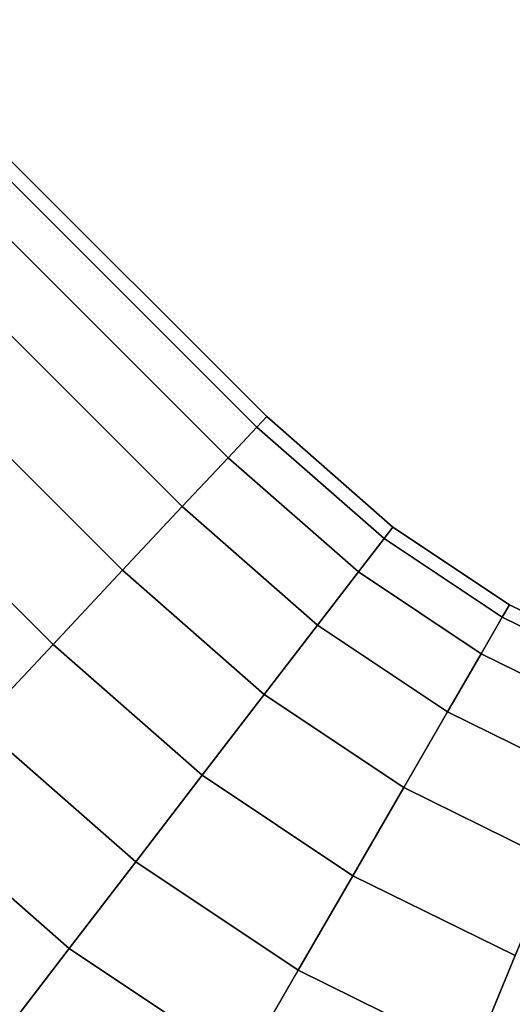
# Model space of a CAD drawing. Extents: x -0.076 to 0.737, y -0.135 to 0.
# Drawn here: x -0.046 to -0.026, y -0.067 to -0.028 of the extents above; entities that cross this region are included whole.
import ezdxf

# ---------------------------------------------------------------- set-up
doc = ezdxf.new("R2010")
doc.units = 0
doc.layers.add('L18_GEO_H_2_MAT_HEWI_950_SIGNAL', color=7, linetype='CONTINUOUS')

msp = doc.modelspace()

# ---------------------------------------------------------------- linework, layer by layer
at = {"layer": 'L18_GEO_H_2_MAT_HEWI_950_SIGNAL', "color": 8, "invisible_edges": 9}
for points in [[(-0.036445, -0.044344, 0.044271), (-0.051636, -0.028383, 0.04), (-0.052035, -0.028781, 0.044271), (-0.036445, -0.044344, 0.044271)], [(-0.03606, -0.043934, 0.04), (-0.052035, -0.028781, 0.035729), (-0.051636, -0.028383, 0.04), (-0.03606, -0.043934, 0.04)], [(-0.051636, -0.028383, 0.04), (-0.036445, -0.044344, 0.044271), (-0.03606, -0.043934, 0.04), (-0.051636, -0.028383, 0.04)], [(-0.037574, -0.045548, 0.04825), (-0.052035, -0.028781, 0.044271), (-0.053202, -0.029947, 0.04825), (-0.037574, -0.045548, 0.04825)], [(-0.036445, -0.044344, 0.035729), (-0.053202, -0.029947, 0.03175), (-0.052035, -0.028781, 0.035729), (-0.036445, -0.044344, 0.035729)], [(-0.052035, -0.028781, 0.044271), (-0.037574, -0.045548, 0.04825), (-0.036445, -0.044344, 0.044271), (-0.052035, -0.028781, 0.044271)], [(-0.052035, -0.028781, 0.035729), (-0.03606, -0.043934, 0.04), (-0.036445, -0.044344, 0.035729), (-0.052035, -0.028781, 0.035729)], [(-0.03937, -0.047463, 0.051667), (-0.053202, -0.029947, 0.04825), (-0.055058, -0.031801, 0.051667), (-0.03937, -0.047463, 0.051667)], [(-0.053202, -0.029947, 0.03175), (-0.03937, -0.047463, 0.028333), (-0.055058, -0.031801, 0.028333), (-0.053202, -0.029947, 0.03175)], [(-0.053202, -0.029947, 0.04825), (-0.03937, -0.047463, 0.051667), (-0.037574, -0.045548, 0.04825), (-0.053202, -0.029947, 0.04825)], [(-0.053202, -0.029947, 0.03175), (-0.036445, -0.044344, 0.035729), (-0.037574, -0.045548, 0.03175), (-0.053202, -0.029947, 0.03175)], [(-0.03937, -0.047463, 0.028333), (-0.053202, -0.029947, 0.03175), (-0.037574, -0.045548, 0.03175), (-0.03937, -0.047463, 0.028333)], [(-0.041711, -0.049958, 0.054289), (-0.055058, -0.031801, 0.051667), (-0.057478, -0.034218, 0.054289), (-0.041711, -0.049958, 0.054289)], [(-0.055058, -0.031801, 0.028333), (-0.041711, -0.049958, 0.025711), (-0.057478, -0.034218, 0.025711), (-0.055058, -0.031801, 0.028333)], [(-0.055058, -0.031801, 0.051667), (-0.041711, -0.049958, 0.054289), (-0.03937, -0.047463, 0.051667), (-0.055058, -0.031801, 0.051667)], [(-0.041711, -0.049958, 0.025711), (-0.055058, -0.031801, 0.028333), (-0.03937, -0.047463, 0.028333), (-0.041711, -0.049958, 0.025711)], [(-0.044436, -0.052865, 0.055938), (-0.057478, -0.034218, 0.054289), (-0.060296, -0.037032, 0.055938), (-0.044436, -0.052865, 0.055938)], [(-0.057478, -0.034218, 0.025711), (-0.044436, -0.052865, 0.024062), (-0.060296, -0.037032, 0.024062), (-0.057478, -0.034218, 0.025711)], [(-0.057478, -0.034218, 0.054289), (-0.044436, -0.052865, 0.055938), (-0.041711, -0.049958, 0.054289), (-0.057478, -0.034218, 0.054289)], [(-0.044436, -0.052865, 0.024062), (-0.057478, -0.034218, 0.025711), (-0.041711, -0.049958, 0.025711), (-0.044436, -0.052865, 0.024062)], [(-0.060296, -0.037032, 0.055938), (-0.047362, -0.055983, 0.0565), (-0.044436, -0.052865, 0.055938), (-0.060296, -0.037032, 0.055938)], [(-0.047362, -0.055983, 0.0235), (-0.060296, -0.037032, 0.024062), (-0.044436, -0.052865, 0.024062), (-0.047362, -0.055983, 0.0235)], [(-0.031458, -0.048712, 0.044271), (-0.03606, -0.043934, 0.04), (-0.036445, -0.044344, 0.044271), (-0.031458, -0.048712, 0.044271)], [(-0.031114, -0.048265, 0.04), (-0.036445, -0.044344, 0.035729), (-0.03606, -0.043934, 0.04), (-0.031114, -0.048265, 0.04)], [(-0.03606, -0.043934, 0.04), (-0.031458, -0.048712, 0.044271), (-0.031114, -0.048265, 0.04), (-0.03606, -0.043934, 0.04)], [(-0.032465, -0.050022, 0.04825), (-0.036445, -0.044344, 0.044271), (-0.037574, -0.045548, 0.04825), (-0.032465, -0.050022, 0.04825)], [(-0.031458, -0.048712, 0.035729), (-0.037574, -0.045548, 0.03175), (-0.036445, -0.044344, 0.035729), (-0.031458, -0.048712, 0.035729)], [(-0.036445, -0.044344, 0.044271), (-0.032465, -0.050022, 0.04825), (-0.031458, -0.048712, 0.044271), (-0.036445, -0.044344, 0.044271)], [(-0.036445, -0.044344, 0.035729), (-0.031114, -0.048265, 0.04), (-0.031458, -0.048712, 0.035729), (-0.036445, -0.044344, 0.035729)], [(-0.034067, -0.052107, 0.051667), (-0.037574, -0.045548, 0.04825), (-0.03937, -0.047463, 0.051667), (-0.034067, -0.052107, 0.051667)], [(-0.037574, -0.045548, 0.03175), (-0.034067, -0.052107, 0.028333), (-0.03937, -0.047463, 0.028333), (-0.037574, -0.045548, 0.03175)], [(-0.037574, -0.045548, 0.04825), (-0.034067, -0.052107, 0.051667), (-0.032465, -0.050022, 0.04825), (-0.037574, -0.045548, 0.04825)], [(-0.037574, -0.045548, 0.03175), (-0.031458, -0.048712, 0.035729), (-0.032465, -0.050022, 0.03175), (-0.037574, -0.045548, 0.03175)], [(-0.034067, -0.052107, 0.028333), (-0.037574, -0.045548, 0.03175), (-0.032465, -0.050022, 0.03175), (-0.034067, -0.052107, 0.028333)], [(-0.036155, -0.054824, 0.054289), (-0.03937, -0.047463, 0.051667), (-0.041711, -0.049958, 0.054289), (-0.036155, -0.054824, 0.054289)], [(-0.03937, -0.047463, 0.028333), (-0.036155, -0.054824, 0.025711), (-0.041711, -0.049958, 0.025711), (-0.03937, -0.047463, 0.028333)], [(-0.03937, -0.047463, 0.051667), (-0.036155, -0.054824, 0.054289), (-0.034067, -0.052107, 0.051667), (-0.03937, -0.047463, 0.051667)], [(-0.036155, -0.054824, 0.025711), (-0.03937, -0.047463, 0.028333), (-0.034067, -0.052107, 0.028333), (-0.036155, -0.054824, 0.025711)], [(-0.026829, -0.0518, 0.044271), (-0.031114, -0.048265, 0.04), (-0.031458, -0.048712, 0.044271), (-0.026829, -0.0518, 0.044271)], [(-0.026547, -0.051312, 0.04), (-0.031458, -0.048712, 0.035729), (-0.031114, -0.048265, 0.04), (-0.026547, -0.051312, 0.04)], [(-0.031114, -0.048265, 0.04), (-0.026829, -0.0518, 0.044271), (-0.026547, -0.051312, 0.04), (-0.031114, -0.048265, 0.04)], [(-0.027656, -0.05323, 0.04825), (-0.031458, -0.048712, 0.044271), (-0.032465, -0.050022, 0.04825), (-0.027656, -0.05323, 0.04825)], [(-0.026829, -0.0518, 0.035729), (-0.032465, -0.050022, 0.03175), (-0.031458, -0.048712, 0.035729), (-0.026829, -0.0518, 0.035729)], [(-0.031458, -0.048712, 0.044271), (-0.027656, -0.05323, 0.04825), (-0.026829, -0.0518, 0.044271), (-0.031458, -0.048712, 0.044271)], [(-0.031458, -0.048712, 0.035729), (-0.026547, -0.051312, 0.04), (-0.026829, -0.0518, 0.035729), (-0.031458, -0.048712, 0.035729)], [(-0.038586, -0.057988, 0.055938), (-0.041711, -0.049958, 0.054289), (-0.044436, -0.052865, 0.055938), (-0.038586, -0.057988, 0.055938)], [(-0.041711, -0.049958, 0.025711), (-0.038586, -0.057988, 0.024062), (-0.044436, -0.052865, 0.024062), (-0.041711, -0.049958, 0.025711)], [(-0.041711, -0.049958, 0.054289), (-0.038586, -0.057988, 0.055938), (-0.036155, -0.054824, 0.054289), (-0.041711, -0.049958, 0.054289)], [(-0.038586, -0.057988, 0.024062), (-0.041711, -0.049958, 0.025711), (-0.036155, -0.054824, 0.025711), (-0.038586, -0.057988, 0.024062)], [(-0.028972, -0.055506, 0.051667), (-0.032465, -0.050022, 0.04825), (-0.034067, -0.052107, 0.051667), (-0.028972, -0.055506, 0.051667)], [(-0.027656, -0.05323, 0.03175), (-0.034067, -0.052107, 0.028333), (-0.032465, -0.050022, 0.03175), (-0.027656, -0.05323, 0.03175)], [(-0.032465, -0.050022, 0.04825), (-0.028972, -0.055506, 0.051667), (-0.027656, -0.05323, 0.04825), (-0.032465, -0.050022, 0.04825)], [(-0.032465, -0.050022, 0.03175), (-0.026829, -0.0518, 0.035729), (-0.027656, -0.05323, 0.03175), (-0.032465, -0.050022, 0.03175)], [(-0.021837, -0.054258, 0.044271), (-0.026547, -0.051312, 0.04), (-0.026829, -0.0518, 0.044271), (-0.021837, -0.054258, 0.044271)], [(-0.02162, -0.053738, 0.04), (-0.026829, -0.0518, 0.035729), (-0.026547, -0.051312, 0.04), (-0.02162, -0.053738, 0.04)], [(-0.026547, -0.051312, 0.04), (-0.021837, -0.054258, 0.044271), (-0.02162, -0.053738, 0.04), (-0.026547, -0.051312, 0.04)], [(-0.02247, -0.055784, 0.04825), (-0.026829, -0.0518, 0.044271), (-0.027656, -0.05323, 0.04825), (-0.02247, -0.055784, 0.04825)], [(-0.021837, -0.054258, 0.035729), (-0.027656, -0.05323, 0.03175), (-0.026829, -0.0518, 0.035729), (-0.021837, -0.054258, 0.035729)], [(-0.026829, -0.0518, 0.044271), (-0.02247, -0.055784, 0.04825), (-0.021837, -0.054258, 0.044271), (-0.026829, -0.0518, 0.044271)], [(-0.026829, -0.0518, 0.035729), (-0.02162, -0.053738, 0.04), (-0.021837, -0.054258, 0.035729), (-0.026829, -0.0518, 0.035729)], [(-0.030687, -0.058472, 0.054289), (-0.034067, -0.052107, 0.051667), (-0.036155, -0.054824, 0.054289), (-0.030687, -0.058472, 0.054289)], [(-0.034067, -0.052107, 0.028333), (-0.030687, -0.058472, 0.025711), (-0.036155, -0.054824, 0.025711), (-0.034067, -0.052107, 0.028333)], [(-0.034067, -0.052107, 0.051667), (-0.030687, -0.058472, 0.054289), (-0.028972, -0.055506, 0.051667), (-0.034067, -0.052107, 0.051667)], [(-0.034067, -0.052107, 0.028333), (-0.027656, -0.05323, 0.03175), (-0.028972, -0.055506, 0.028333), (-0.034067, -0.052107, 0.028333)], [(-0.030687, -0.058472, 0.025711), (-0.034067, -0.052107, 0.028333), (-0.028972, -0.055506, 0.028333), (-0.030687, -0.058472, 0.025711)], [(-0.041196, -0.061383, 0.0565), (-0.044436, -0.052865, 0.055938), (-0.047362, -0.055983, 0.0565), (-0.041196, -0.061383, 0.0565)], [(-0.044436, -0.052865, 0.024062), (-0.041196, -0.061383, 0.0235), (-0.047362, -0.055983, 0.0235), (-0.044436, -0.052865, 0.024062)], [(-0.044436, -0.052865, 0.055938), (-0.041196, -0.061383, 0.0565), (-0.038586, -0.057988, 0.055938), (-0.044436, -0.052865, 0.055938)], [(-0.041196, -0.061383, 0.0235), (-0.044436, -0.052865, 0.024062), (-0.038586, -0.057988, 0.024062), (-0.041196, -0.061383, 0.0235)], [(-0.023477, -0.058212, 0.051667), (-0.027656, -0.05323, 0.04825), (-0.028972, -0.055506, 0.051667), (-0.023477, -0.058212, 0.051667)], [(-0.02247, -0.055784, 0.03175), (-0.028972, -0.055506, 0.028333), (-0.027656, -0.05323, 0.03175), (-0.02247, -0.055784, 0.03175)], [(-0.027656, -0.05323, 0.04825), (-0.023477, -0.058212, 0.051667), (-0.02247, -0.055784, 0.04825), (-0.027656, -0.05323, 0.04825)], [(-0.027656, -0.05323, 0.03175), (-0.021837, -0.054258, 0.035729), (-0.02247, -0.055784, 0.03175), (-0.027656, -0.05323, 0.03175)], [(-0.032684, -0.061926, 0.055938), (-0.036155, -0.054824, 0.054289), (-0.038586, -0.057988, 0.055938), (-0.032684, -0.061926, 0.055938)], [(-0.036155, -0.054824, 0.025711), (-0.032684, -0.061926, 0.024062), (-0.038586, -0.057988, 0.024062), (-0.036155, -0.054824, 0.025711)], [(-0.036155, -0.054824, 0.054289), (-0.032684, -0.061926, 0.055938), (-0.030687, -0.058472, 0.054289), (-0.036155, -0.054824, 0.054289)], [(-0.032684, -0.061926, 0.024062), (-0.036155, -0.054824, 0.025711), (-0.030687, -0.058472, 0.025711), (-0.032684, -0.061926, 0.024062)], [(-0.024789, -0.061376, 0.054289), (-0.028972, -0.055506, 0.051667), (-0.030687, -0.058472, 0.054289), (-0.024789, -0.061376, 0.054289)], [(-0.028972, -0.055506, 0.028333), (-0.024789, -0.061376, 0.025711), (-0.030687, -0.058472, 0.025711), (-0.028972, -0.055506, 0.028333)], [(-0.028972, -0.055506, 0.051667), (-0.024789, -0.061376, 0.054289), (-0.023477, -0.058212, 0.051667), (-0.028972, -0.055506, 0.051667)], [(-0.028972, -0.055506, 0.028333), (-0.02247, -0.055784, 0.03175), (-0.023477, -0.058212, 0.028333), (-0.028972, -0.055506, 0.028333)], [(-0.024789, -0.061376, 0.025711), (-0.028972, -0.055506, 0.028333), (-0.023477, -0.058212, 0.028333), (-0.024789, -0.061376, 0.025711)], [(-0.047362, -0.055983, 0.0235), (-0.043804, -0.064778, 0.024062), (-0.050287, -0.059102, 0.024062), (-0.047362, -0.055983, 0.0235)], [(-0.043804, -0.064778, 0.055938), (-0.047362, -0.055983, 0.0565), (-0.050287, -0.059102, 0.055938), (-0.043804, -0.064778, 0.055938)], [(-0.043804, -0.064778, 0.024062), (-0.047362, -0.055983, 0.0235), (-0.041196, -0.061383, 0.0235), (-0.043804, -0.064778, 0.024062)], [(-0.047362, -0.055983, 0.0565), (-0.043804, -0.064778, 0.055938), (-0.041196, -0.061383, 0.0565), (-0.047362, -0.055983, 0.0565)], [(-0.034827, -0.065632, 0.0565), (-0.038586, -0.057988, 0.055938), (-0.041196, -0.061383, 0.0565), (-0.034827, -0.065632, 0.0565)], [(-0.038586, -0.057988, 0.024062), (-0.034827, -0.065632, 0.0235), (-0.041196, -0.061383, 0.0235), (-0.038586, -0.057988, 0.024062)], [(-0.038586, -0.057988, 0.055938), (-0.034827, -0.065632, 0.0565), (-0.032684, -0.061926, 0.055938), (-0.038586, -0.057988, 0.055938)], [(-0.034827, -0.065632, 0.0235), (-0.038586, -0.057988, 0.024062), (-0.032684, -0.061926, 0.024062), (-0.034827, -0.065632, 0.0235)], [(-0.026317, -0.06506, 0.055938), (-0.030687, -0.058472, 0.054289), (-0.032684, -0.061926, 0.055938), (-0.026317, -0.06506, 0.055938)], [(-0.030687, -0.058472, 0.025711), (-0.026317, -0.06506, 0.024062), (-0.032684, -0.061926, 0.024062), (-0.030687, -0.058472, 0.025711)], [(-0.030687, -0.058472, 0.054289), (-0.026317, -0.06506, 0.055938), (-0.024789, -0.061376, 0.054289), (-0.030687, -0.058472, 0.054289)], [(-0.026317, -0.06506, 0.024062), (-0.030687, -0.058472, 0.025711), (-0.024789, -0.061376, 0.025711), (-0.026317, -0.06506, 0.024062)], [(-0.046236, -0.067942, 0.025711), (-0.050287, -0.059102, 0.024062), (-0.043804, -0.064778, 0.024062), (-0.046236, -0.067942, 0.025711)], [(-0.050287, -0.059102, 0.055938), (-0.046236, -0.067942, 0.054289), (-0.043804, -0.064778, 0.055938), (-0.050287, -0.059102, 0.055938)], [(-0.041196, -0.061383, 0.0235), (-0.03697, -0.069338, 0.024062), (-0.043804, -0.064778, 0.024062), (-0.041196, -0.061383, 0.0235)], [(-0.03697, -0.069338, 0.055938), (-0.041196, -0.061383, 0.0565), (-0.043804, -0.064778, 0.055938), (-0.03697, -0.069338, 0.055938)], [(-0.03697, -0.069338, 0.024062), (-0.041196, -0.061383, 0.0235), (-0.034827, -0.065632, 0.0235), (-0.03697, -0.069338, 0.024062)], [(-0.041196, -0.061383, 0.0565), (-0.03697, -0.069338, 0.055938), (-0.034827, -0.065632, 0.0565), (-0.041196, -0.061383, 0.0565)], [(-0.027958, -0.069014, 0.0565), (-0.032684, -0.061926, 0.055938), (-0.034827, -0.065632, 0.0565), (-0.027958, -0.069014, 0.0565)], [(-0.032684, -0.061926, 0.024062), (-0.027958, -0.069014, 0.0235), (-0.034827, -0.065632, 0.0235), (-0.032684, -0.061926, 0.024062)], [(-0.032684, -0.061926, 0.055938), (-0.027958, -0.069014, 0.0565), (-0.026317, -0.06506, 0.055938), (-0.032684, -0.061926, 0.055938)], [(-0.027958, -0.069014, 0.0235), (-0.032684, -0.061926, 0.024062), (-0.026317, -0.06506, 0.024062), (-0.027958, -0.069014, 0.0235)], [(-0.043804, -0.064778, 0.024062), (-0.038967, -0.072792, 0.025711), (-0.046236, -0.067942, 0.025711), (-0.043804, -0.064778, 0.024062)], [(-0.038967, -0.072792, 0.054289), (-0.043804, -0.064778, 0.055938), (-0.046236, -0.067942, 0.054289), (-0.038967, -0.072792, 0.054289)], [(-0.038967, -0.072792, 0.025711), (-0.043804, -0.064778, 0.024062), (-0.03697, -0.069338, 0.024062), (-0.038967, -0.072792, 0.025711)], [(-0.043804, -0.064778, 0.055938), (-0.038967, -0.072792, 0.054289), (-0.03697, -0.069338, 0.055938), (-0.043804, -0.064778, 0.055938)], [(-0.020705, -0.071472, 0.0565), (-0.026317, -0.06506, 0.055938), (-0.027958, -0.069014, 0.0565), (-0.020705, -0.071472, 0.0565)], [(-0.026317, -0.06506, 0.024062), (-0.020705, -0.071472, 0.0235), (-0.027958, -0.069014, 0.0235), (-0.026317, -0.06506, 0.024062)], [(-0.034827, -0.065632, 0.0235), (-0.029598, -0.072968, 0.024062), (-0.03697, -0.069338, 0.024062), (-0.034827, -0.065632, 0.0235)], [(-0.029598, -0.072968, 0.055938), (-0.034827, -0.065632, 0.0565), (-0.03697, -0.069338, 0.055938), (-0.029598, -0.072968, 0.055938)], [(-0.029598, -0.072968, 0.024062), (-0.034827, -0.065632, 0.0235), (-0.027958, -0.069014, 0.0235), (-0.029598, -0.072968, 0.024062)], [(-0.034827, -0.065632, 0.0565), (-0.029598, -0.072968, 0.055938), (-0.027958, -0.069014, 0.0565), (-0.034827, -0.065632, 0.0565)]]:
    msp.add_3dface(points, dxfattribs=at)

doc.saveas('drawing.dxf')
